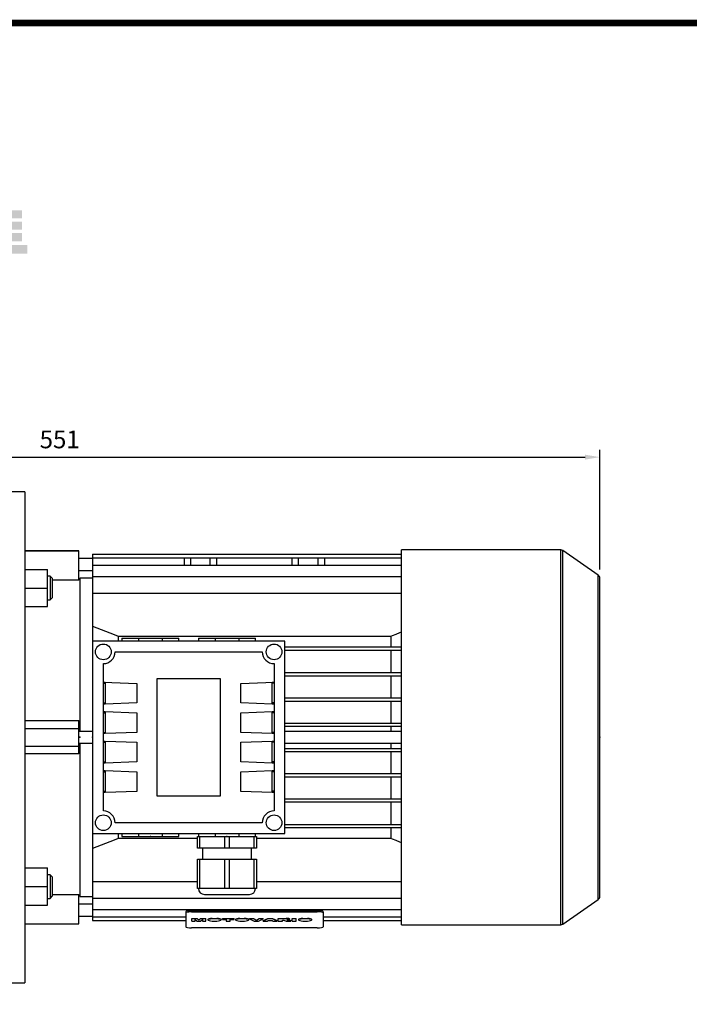
# Model space of a CAD drawing. Extents: x -1617 to -1, y -30 to 1122.
# Drawn here: x -1213 to -872, y 598 to 1100 of the extents above; entities that cross this region are included whole.
import ezdxf

# ---------------------------------------------------------------- set-up
doc = ezdxf.new("R2010")
doc.units = 0
doc.header["$MEASUREMENT"] = 0
doc.styles.add('MX_NOTE_STANDARD', font='txt.shx', dxfattribs={"height": 3.15, "bigfont": 'extfont.shx'})
doc.dimstyles.new('MXDIMSTYLE', dxfattribs={"dimtxt": 3.15, "dimasz": 2.5, "dimexe": 1.5, "dimexo": 1, "dimgap": 1, "dimtad": 1, "dimdec": 4, "dimdsep": 46, "dimtxsty": 'MX_NOTE_STANDARD', "dimcen": 2.5, "dimadec": 0, "dimazin": 0, "dimtfac": 1, "dimtdec": 4, "dimtmove": 2, "dimatfit": 3, "dimfxl": 0, "dimtolj": 1, "dimarcsym": 0})

# ---------------------------------------------------------------- blocks, each defined once
blk = doc.blocks.new('BLOCK')
h = blk.add_hatch(color=1)
h.dxf.hatch_style = 1
edge = h.paths.add_edge_path()
edge.add_line((-970.25, 713.81), (-972.71, 713.81))
edge.add_line((-972.71, 713.81), (-972.71, 713.66))
edge.add_line((-972.71, 713.66), (-972.71, 706.78))
edge.add_line((-972.71, 706.78), (-973.74, 706.78))
edge.add_spline(control_points=[(-973.74, 706.78), (-973.76, 707.02), (-973.78, 707.26), (-973.87, 708.05), (-973.96, 708.59), (-974.17, 709.48), (-974.27, 709.83), (-974.5, 710.47), (-974.62, 710.75), (-974.9, 711.27), (-975.05, 711.51), (-975.42, 711.96), (-975.62, 712.18), (-976.1, 712.55), (-976.36, 712.72), (-976.97, 713), (-977.34, 713.11), (-978.1, 713.2), (-978.51, 713.18), (-979.24, 713.02), (-979.57, 712.88), (-980.13, 712.57), (-980.36, 712.4), (-980.74, 712.06), (-980.89, 711.89), (-981.15, 711.56), (-981.25, 711.41), (-981.55, 710.92), (-981.69, 710.61), (-981.93, 709.98), (-982.03, 709.68), (-982.19, 709.05), (-982.26, 708.73), (-982.43, 707.7), (-982.51, 706.96), (-982.58, 705.44), (-982.57, 704.67), (-982.49, 703.48), (-982.45, 703.05), (-982.33, 702.19), (-982.25, 701.77), (-982.05, 700.95), (-981.93, 700.55), (-981.67, 699.89), (-981.55, 699.63), (-981.26, 699.14), (-981.1, 698.9), (-980.71, 698.45), (-980.5, 698.25), (-980, 697.89), (-979.73, 697.73), (-979.1, 697.49), (-978.73, 697.4), (-978.28, 697.37), (-978.2, 697.37), (-978.13, 697.37)], knot_values=[1.844045, 1.844045, 1.844045, 1.844045, 1.975634, 1.975634, 2.291468, 2.291468, 2.515083, 2.515083, 2.688481, 2.688481, 2.825158, 2.825158, 2.93416, 2.93416, 3.022508, 3.022508, 3.110856, 3.110856, 3.199204, 3.199204, 3.287552, 3.287552, 3.3759, 3.3759, 3.464248, 3.464248, 3.552596, 3.552596, 3.746303, 3.746303, 3.94001, 3.94001, 4.133717, 4.133717, 4.54523, 4.54523, 4.956742, 4.956742, 5.198366, 5.198366, 5.449425, 5.449425, 5.700484, 5.700484, 5.85863, 5.85863, 5.990471, 5.990471, 6.094435, 6.094435, 6.180118, 6.180118, 6.2658, 6.2658, 6.283185, 6.283185, 6.283185, 6.283185], degree=3, periodic=0)
edge.add_spline(control_points=[(-978.13, 697.37), (-977.74, 697.37), (-977.35, 697.44), (-976.67, 697.66), (-976.38, 697.82), (-975.89, 698.15), (-975.69, 698.32), (-975.36, 698.66), (-975.23, 698.82), (-974.88, 699.29), (-974.73, 699.59), (-974.47, 700.15), (-974.37, 700.43), (-974.19, 700.99), (-974.12, 701.27), (-973.92, 702.15), (-973.83, 702.78), (-973.75, 703.6), (-973.74, 703.77), (-973.73, 703.94)], knot_values=[6.283185, 6.283185, 6.283185, 6.283185, 6.37115, 6.37115, 6.459115, 6.459115, 6.54708, 6.54708, 6.635046, 6.635046, 6.809219, 6.809219, 6.983393, 6.983393, 7.157567, 7.157567, 7.519215, 7.519215, 7.61226, 7.61226, 7.61226, 7.61226], degree=3, periodic=0)
edge.add_line((-973.73, 703.94), (-972.71, 703.94))
edge.add_line((-972.71, 703.94), (-972.71, 695.74))
edge.add_line((-972.71, 695.74), (-969.43, 695.74))
edge.add_line((-969.43, 695.74), (-969.43, 712.35))
edge.add_arc((-971.45, 713.54), 2.34, 329.4456, 356.9296)
edge.add_arc((-969.46, 713.29), 0.369, 19.1763, 85.8415)
edge.add_arc((-970.41, 710.6), 3.21, 72.2339, 87.0699)
edge = h.paths.add_edge_path(flags=16)
edge.add_ellipse((-978.13, 705.27), major_axis=(0, -4.72), ratio=0.265211, start_angle=0, end_angle=360)
h.paths.add_polyline_path([(-965.97, 713.81), (-968.43, 713.81), (-968.43, 713.66), (-968.43, 695.26), (-965.15, 695.26), (-965.15, 712.35, 0.1205), (-964.83, 713.41, 0.299374), (-965.15, 713.66, 0.064825)])
edge = h.paths.add_edge_path()
edge.add_spline(control_points=[(-956.48, 697.43), (-956.09, 697.43), (-955.71, 697.49), (-955.01, 697.7), (-954.69, 697.85), (-954.13, 698.18), (-953.89, 698.37), (-953.47, 698.76), (-953.29, 698.96), (-952.8, 699.58), (-952.56, 700.01), (-952.16, 700.88), (-952.01, 701.32), (-951.75, 702.23), (-951.66, 702.69), (-951.44, 704.13), (-951.4, 705.14), (-951.5, 706.87), (-951.6, 707.61), (-951.89, 708.85), (-952.05, 709.36), (-952.43, 710.26), (-952.63, 710.65), (-953.09, 711.34), (-953.33, 711.64), (-953.9, 712.17), (-954.19, 712.4), (-954.9, 712.78), (-955.31, 712.94), (-956.21, 713.11), (-956.7, 713.11), (-957.6, 712.96), (-958.02, 712.8), (-958.73, 712.42), (-959.03, 712.19), (-959.54, 711.73), (-959.75, 711.48), (-960.11, 711), (-960.26, 710.75), (-960.68, 709.98), (-960.88, 709.45), (-961.2, 708.36), (-961.32, 707.79), (-961.47, 706.64), (-961.52, 706.05), (-961.54, 704.65), (-961.48, 703.83), (-961.26, 702.43), (-961.12, 701.83), (-960.77, 700.81), (-960.59, 700.38), (-960.17, 699.61), (-959.94, 699.27), (-959.42, 698.68), (-959.15, 698.42), (-958.53, 697.98), (-958.2, 697.8), (-957.46, 697.53), (-957.04, 697.45), (-956.57, 697.43), (-956.53, 697.43), (-956.48, 697.43)], knot_values=[0, 0, 0, 0, 0.117952, 0.117952, 0.235904, 0.235904, 0.353855, 0.353855, 0.471807, 0.471807, 0.719046, 0.719046, 0.966284, 0.966284, 1.213522, 1.213522, 1.716761, 1.716761, 2.09778, 2.09778, 2.380867, 2.380867, 2.60431, 2.60431, 2.782198, 2.782198, 2.924867, 2.924867, 3.067536, 3.067536, 3.210204, 3.210204, 3.352873, 3.352873, 3.495542, 3.495542, 3.63821, 3.63821, 3.780879, 3.780879, 4.080115, 4.080115, 4.379352, 4.379352, 4.678588, 4.678588, 5.090718, 5.090718, 5.411982, 5.411982, 5.657743, 5.657743, 5.853778, 5.853778, 6.009502, 6.009502, 6.139559, 6.139559, 6.269615, 6.269615, 6.283185, 6.283185, 6.283185, 6.283185], degree=3, periodic=0)
edge = h.paths.add_edge_path(flags=16)
edge.add_ellipse((-956.48, 705.26), major_axis=(0, -4.64), ratio=0.400301, start_angle=0, end_angle=360)
h.paths.add_polyline_path([(-946.16, 713.81), (-948.62, 713.81), (-948.62, 713.66), (-948.62, 695.26), (-945.35, 695.26), (-945.35, 712.35, 0.1205), (-945.02, 713.41, 0.299374), (-945.35, 713.66, 0.064825)])
h.paths.add_polyline_path([(-929.86, 712.97), (-940.02, 712.97), (-940.02, 710.12), (-936.31, 710.12, -0.143703), (-937.22, 707.33, -0.176866), (-941.07, 704.37, -0.033031), (-939.14, 702, 0.176866), (-935.29, 704.96, 0.056985), (-934.74, 706, 0.028319), (-934.5, 705.46, 0.176866), (-931.06, 702.04, -0.032166), (-929.17, 704.55, -0.180515), (-932.6, 707.84, -0.114148), (-933.16, 710.12), (-929.86, 710.12)])
h.paths.add_polyline_path([(-925.1, 713.81), (-927.55, 713.81), (-927.55, 713.66), (-927.55, 708.74), (-930.41, 708.74), (-930.41, 705.92), (-927.55, 705.92), (-927.55, 700.26), (-924.28, 700.26), (-924.28, 712.35, 0.1205), (-923.96, 713.41, 0.299374), (-924.28, 713.66, 0.064825)])
h.paths.add_polyline_path([(-936.16, 701.76), (-938.62, 701.76), (-938.62, 695.2), (-924.12, 695.2), (-924.12, 698.48), (-935.34, 698.48), (-935.34, 700.29, 0.1205), (-935.02, 701.36, 0.299374), (-935.34, 701.61, 0.064825)])
h.paths.add_polyline_path([(-901.84, 700.19), (-920.33, 700.19), (-920.33, 697.21), (-901.84, 697.21)])
h.paths.add_polyline_path([(-914.75, 712.33), (-918.05, 712.33), (-918.05, 701.53), (-914.75, 701.53), (-903.71, 701.53), (-903.71, 704.35), (-914.75, 704.35), (-914.75, 705.56), (-903.71, 705.56), (-903.71, 708.37), (-914.75, 708.37), (-914.75, 709.51), (-903.71, 709.51), (-903.71, 712.33)])
at = {"linetype": 'Continuous', "const_width": 2.38, "flags": 128}
blk.add_lwpolyline([(-1153.45, 778.01), (-1153.45, 17.66), (-86.1, 17.66), (-86.1, 778.01)], close=True, dxfattribs=at)
blk = doc.blocks.new('*D29')
at = {"color": 3, "linetype": 'Continuous', "lineweight": -2}
for p, q in [((-1467.9, 761.2), (-1467.9, 880.6)), ((-917.4, 819.59), (-917.4, 880.6)), ((-1460.4, 876.85), (-924.9, 876.85))]:
    blk.add_line(p, q, dxfattribs=at)
at = {"color": 3, "linetype": 'Continuous'}
for points in [[(-1460.4, 878.1), (-1460.4, 875.6), (-1467.9, 876.85)], [(-924.9, 878.1), (-924.9, 875.6), (-917.4, 876.85)]]:
    blk.add_solid(points, dxfattribs=at)
at = {"layer": 'DEFPOINTS', "color": 0, "linetype": 'Continuous'}
for p in [(-917.4, 876.85), (-917.4, 815.09), (-1467.9, 756.7)]:
    blk.add_point(p, dxfattribs=at)
at = {"color": 3, "linetype": 'Continuous', "insert": (-1192.65, 885.85), "char_height": 9, "attachment_point": 5}
blk.add_mtext('\\A1;551', dxfattribs=at)

msp = doc.modelspace()

# ---------------------------------------------------------------- linework, layer by layer
at = {"color": 7}
for p, q in [((-1210.4, 859.2), (-1225.4, 859.2)), ((-1210.4, 859.2), (-1210.4, 609.2)), ((-1182.9, 829.2), (-1210.4, 829.2)), ((-1210.4, 829.09), (-1182.9, 829.09)), ((-1182.9, 814.25), (-1182.9, 829.2)), ((-1175.9, 827.42), (-1018.4, 827.42)), ((-1175.9, 827.42), (-1175.9, 783.2)), ((-937.33, 829.65), (-1018.4, 829.65)), ((-1018.4, 638.75), (-1018.4, 829.65)), ((-937.33, 638.75), (-937.33, 829.65)), ((-918.26, 816.73), (-936.19, 829.29)), ((-936.19, 639.11), (-936.19, 829.29)), ((-1175.9, 825.2), (-1182.9, 825.2)), ((-1175.9, 825.57), (-1018.4, 825.57)), ((-1129.12, 821.85), (-1129.12, 825.57)), ((-1125.9, 821.85), (-1125.9, 825.57)), ((-1115.9, 821.85), (-1115.9, 825.57)), ((-1112.68, 825.57), (-1112.68, 821.85)), ((-1074.12, 821.85), (-1074.12, 825.57)), ((-1070.9, 821.85), (-1070.9, 825.57)), ((-1060.9, 821.85), (-1060.9, 825.57)), ((-1057.68, 825.57), (-1057.68, 821.85)), ((-1210.4, 819.71), (-1198.9, 819.71)), ((-1198.9, 800.71), (-1198.9, 819.71)), ((-1182.9, 819.2), (-1175.9, 819.2)), ((-1175.9, 821.85), (-1018.4, 821.85)), ((-1197.48, 816.21), (-1198.9, 816.21)), ((-1196.4, 815.14), (-1197.48, 816.21)), ((-1197.48, 816.21), (-1197.48, 804.21)), ((-1196.4, 815.14), (-1196.4, 805.28)), ((-1182.9, 814.25), (-1196.4, 814.25)), ((-1182.4, 814.7), (-1182.9, 814.7)), ((-1175.9, 815.2), (-1182.4, 815.2)), ((-1182.4, 815.2), (-1182.4, 737.2)), ((-1175.9, 816.02), (-1018.4, 816.02)), ((-918.26, 651.66), (-918.26, 816.73)), ((-917.4, 653.3), (-917.4, 815.09)), ((-1210.4, 810.21), (-1198.9, 810.21)), ((-1175.9, 807.57), (-1018.4, 807.57)), ((-1198.9, 804.21), (-1197.48, 804.21)), ((-1197.48, 804.21), (-1196.4, 805.28)), ((-1210.4, 800.71), (-1198.9, 800.71)), ((-1175.9, 783.2), (-1175.9, 685.2)), ((-1077.9, 783.2), (-1175.9, 783.2)), ((-1162.84, 785.66), (-1023.97, 785.66)), ((-1162.84, 785.66), (-1162.84, 783.2)), ((-1160.9, 784.7), (-1160.9, 783.2)), ((-1160.9, 784.7), (-1131.9, 784.7)), ((-1152.4, 784.7), (-1152.4, 783.2)), ((-1140.4, 784.7), (-1140.4, 783.2)), ((-1131.9, 783.2), (-1131.9, 784.7)), ((-1121.9, 784.7), (-1121.9, 783.2)), ((-1121.9, 784.7), (-1092.9, 784.7)), ((-1113.4, 784.7), (-1113.4, 783.2)), ((-1101.4, 784.7), (-1101.4, 783.2)), ((-1092.9, 783.2), (-1092.9, 784.7)), ((-1077.9, 685.2), (-1077.9, 783.2)), ((-1023.97, 785.66), (-1023.97, 780.2)), ((-1164.4, 777.7), (-1089.4, 777.7)), ((-1077.9, 780.2), (-1018.4, 780.2)), ((-1077.9, 778.6), (-1018.4, 778.6)), ((-1023.97, 778.6), (-1023.97, 767.12)), ((-1170.4, 696.7), (-1170.4, 771.7)), ((-1083.4, 771.7), (-1083.4, 696.7)), ((-1077.9, 767.12), (-1018.4, 767.12)), ((-1170.4, 762.32), (-1153.4, 761.67)), ((-1170.4, 762.23), (-1169.4, 762.23)), ((-1169.4, 762.23), (-1169.4, 751.17)), ((-1142.9, 704.2), (-1142.9, 764.2)), ((-1142.9, 764.2), (-1110.9, 764.2)), ((-1110.9, 764.2), (-1110.9, 704.2)), ((-1100.4, 761.67), (-1083.4, 762.32)), ((-1084.4, 762.23), (-1083.4, 762.23)), ((-1084.4, 751.17), (-1084.4, 762.23)), ((-1077.9, 765.52), (-1018.4, 765.52)), ((-1023.97, 765.52), (-1023.97, 754.27)), ((-1170.4, 761.7), (-1169.4, 761.7)), ((-1153.4, 761.67), (-1153.4, 751.67)), ((-1100.4, 751.67), (-1100.4, 761.67)), ((-1083.4, 761.7), (-1084.4, 761.7)), ((-1077.9, 754.27), (-1018.4, 754.27)), ((-1077.9, 752.67), (-1018.4, 752.67)), ((-1023.97, 752.67), (-1023.97, 741.42)), ((-1170.4, 751.7), (-1169.4, 751.7)), ((-1169.4, 751.17), (-1170.4, 751.17)), ((-1169.4, 751.05), (-1170.4, 751.05)), ((-1170.4, 747.28), (-1169.4, 747.28)), ((-1170.4, 747.23), (-1169.4, 747.23)), ((-1153.4, 751.67), (-1169.4, 751.05)), ((-1169.4, 747.28), (-1153.4, 746.67)), ((-1169.4, 747.23), (-1169.4, 736.17)), ((-1084.4, 751.05), (-1100.4, 751.67)), ((-1100.4, 746.67), (-1084.4, 747.28)), ((-1083.4, 751.7), (-1084.4, 751.7)), ((-1083.4, 751.17), (-1084.4, 751.17)), ((-1083.4, 751.05), (-1084.4, 751.05)), ((-1084.4, 747.28), (-1083.4, 747.28)), ((-1084.4, 747.23), (-1083.4, 747.23)), ((-1084.4, 736.17), (-1084.4, 747.23)), ((-1210.4, 742.67), (-1182.9, 742.67)), ((-1182.9, 725.72), (-1182.9, 742.67)), ((-1170.4, 746.7), (-1169.4, 746.7)), ((-1153.4, 746.67), (-1153.4, 736.67)), ((-1100.4, 736.67), (-1100.4, 746.67)), ((-1083.4, 746.7), (-1084.4, 746.7)), ((-1210.4, 738.7), (-1182.9, 738.7)), ((-1175.9, 737.2), (-1182.9, 737.2)), ((-1077.9, 741.42), (-1018.4, 741.42)), ((-1077.9, 739.82), (-1018.4, 739.82)), ((-1018.4, 737.2), (-1077.9, 737.2)), ((-1023.97, 739.82), (-1023.97, 737.2)), ((-1170.4, 736.7), (-1169.4, 736.7)), ((-1169.4, 736.17), (-1170.4, 736.17)), ((-1169.4, 736.05), (-1170.4, 736.05)), ((-1170.4, 732.28), (-1169.4, 732.28)), ((-1170.4, 732.23), (-1169.4, 732.23)), ((-1153.4, 736.67), (-1169.4, 736.05)), ((-1169.4, 732.28), (-1153.4, 731.67)), ((-1169.4, 732.23), (-1169.4, 721.17)), ((-1084.4, 736.05), (-1100.4, 736.67)), ((-1100.4, 731.67), (-1084.4, 732.28)), ((-1083.4, 736.7), (-1084.4, 736.7)), ((-1083.4, 736.17), (-1084.4, 736.17)), ((-1083.4, 736.05), (-1084.4, 736.05)), ((-1084.4, 732.28), (-1083.4, 732.28)), ((-1084.4, 732.23), (-1083.4, 732.23)), ((-1084.4, 721.17), (-1084.4, 732.23)), ((-1210.4, 729.7), (-1182.9, 729.7)), ((-1182.9, 731.2), (-1175.9, 731.2)), ((-1182.4, 731.19), (-1182.4, 653.2)), ((-1170.4, 731.7), (-1169.4, 731.7)), ((-1153.4, 731.67), (-1153.4, 721.67)), ((-1100.4, 721.67), (-1100.4, 731.67)), ((-1083.4, 731.7), (-1084.4, 731.7)), ((-1077.9, 731.2), (-1018.4, 731.2)), ((-1077.9, 728.57), (-1018.4, 728.57)), ((-1077.9, 726.97), (-1018.4, 726.97)), ((-1023.97, 731.2), (-1023.97, 728.57)), ((-1023.97, 726.97), (-1023.97, 715.72)), ((-1182.9, 725.72), (-1210.4, 725.72)), ((-1170.4, 721.7), (-1169.4, 721.7)), ((-1169.4, 721.17), (-1170.4, 721.17)), ((-1169.4, 721.05), (-1170.4, 721.05)), ((-1170.4, 717.28), (-1169.4, 717.28)), ((-1170.4, 717.23), (-1169.4, 717.23)), ((-1153.4, 721.67), (-1169.4, 721.05)), ((-1169.4, 717.28), (-1153.4, 716.67)), ((-1169.4, 717.23), (-1169.4, 706.17)), ((-1084.4, 721.05), (-1100.4, 721.67)), ((-1100.4, 716.67), (-1084.4, 717.28)), ((-1083.4, 721.7), (-1084.4, 721.7)), ((-1083.4, 721.17), (-1084.4, 721.17)), ((-1083.4, 721.05), (-1084.4, 721.05)), ((-1084.4, 717.28), (-1083.4, 717.28)), ((-1084.4, 717.23), (-1083.4, 717.23)), ((-1084.4, 706.17), (-1084.4, 717.23)), ((-1170.4, 716.7), (-1169.4, 716.7)), ((-1153.4, 716.67), (-1153.4, 706.67)), ((-1100.4, 706.67), (-1100.4, 716.67)), ((-1083.4, 716.7), (-1084.4, 716.7)), ((-1077.9, 715.72), (-1018.4, 715.72)), ((-1077.9, 714.12), (-1018.4, 714.12)), ((-1023.97, 714.12), (-1023.97, 702.87)), ((-1170.4, 706.7), (-1169.4, 706.7)), ((-1169.4, 706.17), (-1170.4, 706.17)), ((-1169.4, 706.05), (-1170.4, 706.05)), ((-1153.4, 706.67), (-1169.4, 706.05)), ((-1110.9, 704.2), (-1142.9, 704.2)), ((-1084.4, 706.05), (-1100.4, 706.67)), ((-1083.4, 706.7), (-1084.4, 706.7)), ((-1083.4, 706.17), (-1084.4, 706.17)), ((-1083.4, 706.05), (-1084.4, 706.05)), ((-1077.9, 702.87), (-1018.4, 702.87)), ((-1077.9, 701.27), (-1018.4, 701.27)), ((-1023.97, 701.27), (-1023.97, 689.8)), ((-1089.4, 690.7), (-1164.4, 690.7)), ((-1077.9, 689.8), (-1018.4, 689.8)), ((-1077.9, 688.2), (-1018.4, 688.2)), ((-1023.97, 688.2), (-1023.97, 682.74)), ((-1175.9, 685.2), (-1077.9, 685.2)), ((-1175.9, 685.2), (-1175.9, 640.97)), ((-1162.84, 685.2), (-1162.84, 682.74)), ((-1122.4, 682.74), (-1162.84, 682.74)), ((-1160.9, 685.2), (-1160.9, 683.7)), ((-1160.9, 683.7), (-1131.9, 683.7)), ((-1152.4, 685.2), (-1152.4, 683.7)), ((-1140.4, 685.2), (-1140.4, 683.7)), ((-1131.9, 683.7), (-1131.9, 685.2)), ((-1122.4, 677.7), (-1122.4, 683.7)), ((-1122.4, 683.7), (-1092.4, 683.7)), ((-1121.9, 685.2), (-1121.9, 683.7)), ((-1121.33, 683.7), (-1121.33, 677.7)), ((-1113.4, 685.2), (-1113.4, 683.7)), ((-1113.4, 683.7), (-1101.4, 683.7)), ((-1108.48, 677.7), (-1108.48, 683.7)), ((-1106.33, 683.7), (-1106.33, 677.7)), ((-1101.4, 685.2), (-1101.4, 683.7)), ((-1093.48, 677.7), (-1093.48, 683.7)), ((-1092.9, 683.7), (-1092.9, 685.2)), ((-1092.4, 683.7), (-1092.4, 677.7)), ((-1023.97, 682.74), (-1092.4, 682.74)), ((-1092.4, 677.7), (-1122.4, 677.7)), ((-1119.9, 677.7), (-1119.9, 672.2)), ((-1094.9, 672.2), (-1094.9, 677.7)), ((-1122.4, 657.2), (-1122.4, 672.2)), ((-1122.4, 672.2), (-1092.4, 672.2)), ((-1121.33, 672.2), (-1121.33, 657.2)), ((-1108.48, 657.2), (-1108.48, 672.2)), ((-1106.33, 672.2), (-1106.33, 657.2)), ((-1093.48, 657.2), (-1093.48, 672.2)), ((-1092.4, 672.2), (-1092.4, 657.2)), ((-1210.4, 667.68), (-1198.9, 667.68)), ((-1198.9, 648.68), (-1198.9, 667.68)), ((-1197.48, 664.18), (-1198.9, 664.18)), ((-1196.4, 663.11), (-1197.48, 664.18)), ((-1197.48, 664.18), (-1197.48, 652.18)), ((-1196.4, 663.11), (-1196.4, 653.26)), ((-1210.4, 658.18), (-1198.9, 658.18)), ((-1175.9, 660.82), (-1122.4, 660.82)), ((-1092.4, 657.2), (-1122.4, 657.2)), ((-1092.4, 660.82), (-1018.4, 660.82)), ((-1198.9, 652.18), (-1197.48, 652.18)), ((-1197.48, 652.18), (-1196.4, 653.26)), ((-1196.4, 654.14), (-1182.9, 654.14)), ((-1182.9, 639.2), (-1182.9, 654.14)), ((-1182.9, 653.7), (-1182.4, 653.7)), ((-1182.4, 653.2), (-1175.9, 653.2)), ((-1175.9, 652.38), (-1018.4, 652.38)), ((-1118.9, 654.2), (-1095.9, 654.2)), ((-1210.4, 648.68), (-1198.9, 648.68)), ((-1175.9, 649.2), (-1182.9, 649.2)), ((-936.19, 639.11), (-918.26, 651.66)), ((-1182.9, 643.2), (-1175.9, 643.2)), ((-1175.9, 646.55), (-1018.4, 646.55)), ((-1175.9, 642.83), (-1128.4, 642.83)), ((-1128.4, 645.4), (-1128.4, 637.68)), ((-1061.4, 645.92), (-1125.4, 645.92)), ((-1125.4, 645.92), (-1125.4, 645.33)), ((-1125.4, 645.33), (-1061.4, 645.33)), ((-1125.37, 641.97), (-1122.64, 641.97)), ((-1125.37, 640.66), (-1125.37, 641.97)), ((-1122.64, 641.77), (-1125.37, 641.77)), ((-1123.55, 645.92), (-1123.55, 646.55)), ((-1122.64, 641.97), (-1121.73, 641.3)), ((-1122.64, 641.77), (-1122.64, 641.97)), ((-1121.73, 641.1), (-1122.64, 641.77)), ((-1121.73, 641.3), (-1120.81, 641.97)), ((-1120.81, 641.77), (-1121.73, 641.1)), ((-1120.81, 641.97), (-1118.09, 641.97)), ((-1120.81, 641.77), (-1120.81, 641.97)), ((-1118.09, 641.77), (-1120.81, 641.77)), ((-1118.26, 646.55), (-1118.26, 645.92)), ((-1118.09, 640.66), (-1118.09, 641.97)), ((-1114.89, 641.97), (-1112.65, 641.97)), ((-1114.89, 641.77), (-1114.89, 641.97)), ((-1112.65, 641.77), (-1114.89, 641.77)), ((-1112.65, 641.77), (-1112.65, 641.97)), ((-1109.75, 641.97), (-1103.71, 641.97)), ((-1109.75, 641.51), (-1109.75, 641.97)), ((-1103.71, 641.77), (-1109.75, 641.77)), ((-1103.71, 641.51), (-1103.71, 641.97)), ((-1100.79, 641.97), (-1098.56, 641.97)), ((-1100.79, 641.77), (-1100.79, 641.97)), ((-1098.56, 641.77), (-1100.79, 641.77)), ((-1098.56, 641.77), (-1098.56, 641.97)), ((-1095.95, 641.97), (-1093.8, 641.97)), ((-1095.95, 641.77), (-1095.95, 641.97)), ((-1093.8, 641.77), (-1095.95, 641.77)), ((-1095.95, 641.77), (-1093.53, 640.66)), ((-1093.8, 641.97), (-1092.39, 641.17)), ((-1093.8, 641.77), (-1093.8, 641.97)), ((-1092.39, 640.97), (-1093.8, 641.77)), ((-1092.39, 641.17), (-1091.01, 641.97)), ((-1091.01, 641.77), (-1092.39, 640.97)), ((-1091.3, 640.66), (-1088.92, 641.77)), ((-1091.01, 641.97), (-1088.92, 641.97)), ((-1091.01, 641.77), (-1091.01, 641.97)), ((-1088.92, 641.77), (-1091.01, 641.77)), ((-1088.92, 641.77), (-1088.92, 641.97)), ((-1088.92, 640.86), (-1086.59, 641.97)), ((-1086.59, 641.77), (-1088.92, 640.66)), ((-1086.59, 641.97), (-1084.27, 641.97)), ((-1086.59, 641.77), (-1086.59, 641.97)), ((-1084.27, 641.77), (-1086.59, 641.77)), ((-1084.27, 641.97), (-1081.9, 640.86)), ((-1084.27, 641.77), (-1084.27, 641.97)), ((-1081.9, 640.66), (-1084.27, 641.77)), ((-1081.23, 641.97), (-1077.16, 641.97)), ((-1081.23, 640.66), (-1081.23, 641.97)), ((-1077.16, 641.77), (-1081.23, 641.77)), ((-1077.16, 641.77), (-1077.16, 641.97)), ((-1074.13, 641.97), (-1072.06, 641.97)), ((-1074.13, 640.66), (-1074.13, 641.97)), ((-1072.06, 641.77), (-1074.13, 641.77)), ((-1072.06, 640.66), (-1072.06, 641.97)), ((-1068.67, 641.97), (-1066.43, 641.97)), ((-1068.67, 641.77), (-1068.67, 641.97)), ((-1066.43, 641.77), (-1068.67, 641.77)), ((-1068.55, 645.92), (-1068.55, 646.55)), ((-1066.43, 641.77), (-1066.43, 641.97)), ((-1063.26, 646.55), (-1063.26, 645.92)), ((-1061.4, 645.92), (-1061.4, 645.33)), ((-1058.4, 645.4), (-1058.4, 637.68)), ((-1058.4, 642.83), (-1018.4, 642.83)), ((-1210.4, 639.3), (-1182.9, 639.3)), ((-1210.4, 639.2), (-1182.9, 639.2)), ((-1175.9, 640.97), (-1128.4, 640.97)), ((-1061.4, 637.16), (-1125.4, 637.16)), ((-1125.37, 640.66), (-1123.63, 640.66)), ((-1123.63, 640.66), (-1123.64, 641.51)), ((-1123.63, 640.66), (-1123.64, 641.51)), ((-1123.64, 641.51), (-1122.51, 640.66)), ((-1122.51, 640.66), (-1120.95, 640.66)), ((-1121.73, 641.1), (-1121.73, 641.3)), ((-1120.95, 640.66), (-1119.83, 641.51)), ((-1119.83, 641.51), (-1119.83, 640.66)), ((-1119.83, 640.66), (-1118.09, 640.66)), ((-1117.14, 641.41), (-1117.14, 641.22)), ((-1114.92, 640.66), (-1112.62, 640.66)), ((-1110.39, 641.22), (-1110.39, 641.41)), ((-1109.75, 641.51), (-1107.76, 641.51)), ((-1107.76, 641.51), (-1107.76, 640.66)), ((-1107.76, 640.66), (-1105.7, 640.66)), ((-1105.7, 640.66), (-1105.7, 641.51)), ((-1105.7, 641.51), (-1103.71, 641.51)), ((-1103.05, 641.41), (-1103.05, 641.22)), ((-1100.83, 640.66), (-1098.52, 640.66)), ((-1096.3, 641.22), (-1096.3, 641.41)), ((-1093.53, 640.66), (-1091.3, 640.66)), ((-1092.39, 640.97), (-1092.39, 641.17)), ((-1088.92, 640.66), (-1088.92, 640.86)), ((-1088.92, 640.66), (-1086.82, 640.66)), ((-1086.82, 640.66), (-1086.5, 640.85)), ((-1086.5, 640.85), (-1084.37, 640.85)), ((-1084.37, 640.85), (-1084.05, 640.66)), ((-1084.05, 640.66), (-1081.9, 640.66)), ((-1081.9, 640.66), (-1081.9, 640.86)), ((-1081.23, 640.66), (-1079.17, 640.66)), ((-1079.17, 640.66), (-1079.17, 641.11)), ((-1079.17, 641.11), (-1078.38, 641.04)), ((-1078.38, 641.04), (-1077.19, 640.66)), ((-1077.19, 640.66), (-1074.87, 640.66)), ((-1076.01, 641.02), (-1076.95, 641.15)), ((-1076.01, 641.22), (-1074.87, 640.86)), ((-1076.01, 641.02), (-1076.01, 641.22)), ((-1074.87, 640.66), (-1076.01, 641.02)), ((-1075.37, 641.46), (-1075.37, 641.66)), ((-1074.87, 640.66), (-1074.87, 640.86)), ((-1074.13, 640.66), (-1072.06, 640.66)), ((-1070.93, 641.41), (-1070.93, 641.22)), ((-1068.7, 640.66), (-1066.4, 640.66)), ((-1064.17, 641.22), (-1064.17, 641.41)), ((-1058.4, 640.97), (-1018.4, 640.97)), ((-1018.4, 638.75), (-937.33, 638.75)), ((-1225.4, 609.2), (-1210.4, 609.2))]:
    msp.add_line(p, q, dxfattribs=at)
for points in [[(-1175.9, 790.79), (-1173.64, 789.92), (-1169.22, 788.19), (-1164.93, 786.5), (-1162.84, 785.66)], [(-1023.97, 785.66), (-1023.05, 786.02), (-1021.21, 786.76), (-1019.34, 787.5), (-1018.4, 787.88)], [(-1162.84, 682.74), (-1164.93, 681.9), (-1169.22, 680.2), (-1173.64, 678.48), (-1175.9, 677.6)], [(-1018.4, 680.52), (-1019.34, 680.89), (-1021.21, 681.63), (-1023.05, 682.37), (-1023.97, 682.74)]]:
    msp.add_lwpolyline(points, dxfattribs=at)
for centre in [(-1170.4, 777.7), (-1083.4, 777.7), (-1170.4, 690.7), (-1083.4, 690.7)]:
    msp.add_circle(centre, 4, dxfattribs=at)
for centre, radius, start, end in [((-937.33, 827.65), 2, 55, 90), ((-919.4, 815.09), 2, 0, 55), ((-1170.4, 777.7), 6, 270, 0), ((-1083.4, 777.7), 6, 180, 270), ((-1170.4, 690.7), 6, 0, 90), ((-1083.4, 690.7), 6, 90, 180), ((-1118.9, 657.2), 3, 180, 270), ((-1095.9, 657.2), 3, 270, 0), ((-919.4, 653.3), 2, 305, 0), ((-937.33, 640.75), 2, 270, 305)]:
    msp.add_arc(centre, radius, start, end, dxfattribs=at)
for centre, major_axis, start_param, end_param in [((-1125.4, 645.4), (-3, 0), 4.712389, 6.283185), ((-1125.4, 644.8), (3, 0), 1.570796, 3.141593), ((-1113.77, 641.22), (-3.38, 0), 5.049911, 7.506152), ((-1113.77, 641.41), (3.38, 0), 1.908318, 3.141593), ((-1113.77, 641.41), (3.38, 0), 0, 1.233274), ((-1113.77, 641.22), (-3.38, 0), 1.918626, 4.374867), ((-1099.68, 641.22), (-3.38, 0), 5.049911, 7.506152), ((-1099.68, 641.41), (3.38, 0), 1.908318, 3.141593), ((-1099.68, 641.41), (3.38, 0), 0, 1.233274), ((-1099.68, 641.22), (-3.38, 0), 1.918626, 4.374867), ((-1077.16, 641.66), (1.79, 0), 0, 1.572683), ((-1077.16, 641.46), (-1.79, 0), 1.688548, 4.714276), ((-1067.55, 641.22), (-3.38, 0), 5.049911, 7.506152), ((-1067.55, 641.41), (3.38, 0), 1.908318, 3.141593), ((-1067.55, 641.41), (3.38, 0), 0, 1.233274), ((-1067.55, 641.22), (-3.38, 0), 1.918626, 4.374867), ((-1061.4, 645.4), (-3, 0), 3.141593, 4.712389), ((-1061.4, 644.8), (3, 0), 0, 1.570796), ((-1125.4, 637.68), (3, 0), 3.141593, 4.712389), ((-1061.4, 637.68), (3, 0), 4.712389, 6.283185)]:
    msp.add_ellipse(centre, major_axis=major_axis, ratio=0.173648, start_param=start_param, end_param=end_param, dxfattribs=at)
at = {"extrusion": (-1, 0, 0)}
for p in [(-1182.4, 734.2, -33), (-1182.4, 734.2, -33), (-1175.9, 734.2, -33), (-1175.9, 734.2, 76)]:
    msp.add_point(p, dxfattribs=at)
at = {"extrusion": (1, 0, 0)}
msp.add_point((-917.4, 734.2, -33), dxfattribs=at)
at = {"extrusion": (0, 1, -6.12303e-17)}
for p in [(-1146.4, 683.7, 57.1), (-1107.4, 683.7, 57.1)]:
    msp.add_point(p, dxfattribs=at)
at = {"extrusion": (0, -1, 6.12303e-17)}
msp.add_point((-1107.4, 683.7, 57.1), dxfattribs=at)

# ---------------------------------------------------------------- block references
at = {"color": 3, "linetype": 'Continuous', "xscale": 1.452, "yscale": 1.452, "zscale": 1.452}
msp.add_blockref('BLOCK', (100.39, -31.83), dxfattribs=at)

# ---------------------------------------------------------------- dimensions: what is measured, and where the dimension line sits
at = {"color": 3, "linetype": 'Continuous'}
dim = msp.add_linear_dim(base=(-917.40311134, 876.85), p1=(-1467.90311134, 756.69712285), p2=(-917.40311134, 815.09198327), dimstyle='MXDIMSTYLE', override={"dimscale": 1.5, "dimtxt": 6, "dimasz": 5, "dimexe": 2.5, "dimexo": 3, "dimgap": 3, "dimtoh": 1, "dimdec": 0, "dimzin": 9, "dimtxsty": 'Standard', "dimcen": 0, "dimclrd": 3, "dimclre": 3, "dimclrt": 3, "dimtdec": 0, "dimtofl": 0, "dimtmove": 0, "dimtzin": 0}, dxfattribs=at)
dim.commit()
dim.dimension.update_dxf_attribs({"geometry": '*D29', "text_midpoint": (-1192.65311134, 885.85)})

doc.saveas('drawing.dxf')
